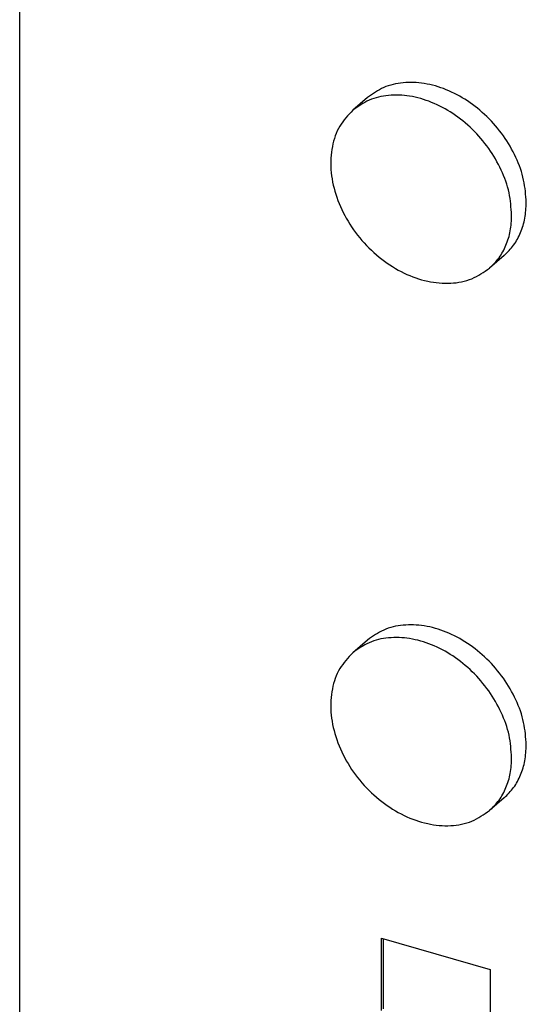
# Model space of a CAD drawing. Units: millimetres. Extents: x -1315 to -895, y -1202 to -905.
# Drawn here: x -989 to -983, y -1115 to -1103 of the extents above; entities that cross this region are included whole.
import ezdxf

# ---------------------------------------------------------------- set-up
doc = ezdxf.new("R2010")
doc.units = ezdxf.units.MM
doc.layers.add('1', color=7, linetype='Continuous')

# ---------------------------------------------------------------- blocks, each defined once
blk = doc.blocks.new('QUINT4_PS___DC___DC___PT-select__1', base_point=(-1978.376, -2294.991))
at = {"color": 7, "linetype": 'Continuous'}
for p, q in [((-1978.376, -2285.991), (-1978.376, -2173.408)), ((-1970.053, -2207.302), (-1970.403, -2207.605)), ((-1966.78, -2211.082), (-1967.13, -2211.385)), ((-1970.053, -2220.292), (-1970.403, -2220.595)), ((-1966.78, -2224.072), (-1967.13, -2224.375)), ((-1969.716, -2229.168), (-1969.716, -2227.436)), ((-1969.716, -2227.436), (-1967.118, -2228.186)), ((-1969.666, -2229.125), (-1969.666, -2227.451)), ((-1967.118, -2228.186), (-1967.118, -2229.918))]:
    blk.add_line(p, q, dxfattribs=at)
for points, knots in [([(-1966.252, -2209.817), (-1966.265, -2209.636), (-1966.292, -2209.263), (-1966.49, -2208.719), (-1966.787, -2208.204), (-1967.18, -2207.746), (-1967.644, -2207.37), (-1968.153, -2207.098), (-1968.679, -2206.945), (-1969.192, -2206.925), (-1969.672, -2207.032), (-1969.928, -2207.213), (-1970.053, -2207.302)], [0, 0, 0, 0, 0.542559, 1.117617, 1.714926, 2.320396, 2.918621, 3.495363, 4.040066, 4.548391, 5.024376, 5.481066, 5.481066, 5.481066, 5.481066]), ([(-1966.602, -2210.12), (-1966.615, -2209.939), (-1966.642, -2209.566), (-1966.84, -2209.023), (-1967.137, -2208.507), (-1967.53, -2208.049), (-1967.994, -2207.673), (-1968.503, -2207.401), (-1969.029, -2207.248), (-1969.542, -2207.228), (-1970.022, -2207.335), (-1970.278, -2207.516), (-1970.403, -2207.605)], [0, 0, 0, 0, 0.542559, 1.117617, 1.714926, 2.320396, 2.918621, 3.495363, 4.040066, 4.548391, 5.024376, 5.481066, 5.481066, 5.481066, 5.481066]), ([(-1970.403, -2207.605), (-1970.517, -2207.726), (-1970.749, -2207.974), (-1970.92, -2208.482), (-1970.95, -2209.042), (-1970.83, -2209.631), (-1970.575, -2210.208), (-1970.2, -2210.736), (-1969.73, -2211.183), (-1969.196, -2211.518), (-1968.63, -2211.72), (-1968.072, -2211.771), (-1967.545, -2211.674), (-1967.266, -2211.48), (-1967.13, -2211.385)], [0, 0, 0, 0, 0.492706, 1.009303, 1.564858, 2.162244, 2.793622, 3.443816, 4.09401, 4.725387, 5.322773, 5.878328, 6.394926, 6.887631, 6.887631, 6.887631, 6.887631]), ([(-1966.78, -2211.082), (-1966.7, -2211.002), (-1966.539, -2210.842), (-1966.376, -2210.533), (-1966.27, -2210.187), (-1966.258, -2209.942), (-1966.252, -2209.817)], [0, 0, 0, 0, 0.335145, 0.678226, 1.035709, 1.411629, 1.411629, 1.411629, 1.411629]), ([(-1967.13, -2211.385), (-1967.05, -2211.306), (-1966.889, -2211.145), (-1966.726, -2210.836), (-1966.62, -2210.491), (-1966.608, -2210.246), (-1966.602, -2210.12)], [0, 0, 0, 0, 0.335145, 0.678226, 1.035709, 1.411629, 1.411629, 1.411629, 1.411629]), ([(-1966.252, -2222.807), (-1966.265, -2222.626), (-1966.292, -2222.253), (-1966.49, -2221.71), (-1966.787, -2221.195), (-1967.18, -2220.736), (-1967.644, -2220.36), (-1968.153, -2220.088), (-1968.679, -2219.935), (-1969.192, -2219.916), (-1969.672, -2220.022), (-1969.928, -2220.203), (-1970.053, -2220.292)], [0, 0, 0, 0, 0.542559, 1.117617, 1.714926, 2.320396, 2.918621, 3.495363, 4.040066, 4.548391, 5.024376, 5.481066, 5.481066, 5.481066, 5.481066]), ([(-1966.602, -2223.11), (-1966.615, -2222.929), (-1966.642, -2222.556), (-1966.84, -2222.013), (-1967.137, -2221.498), (-1967.53, -2221.039), (-1967.994, -2220.663), (-1968.503, -2220.391), (-1969.029, -2220.239), (-1969.542, -2220.219), (-1970.022, -2220.325), (-1970.278, -2220.507), (-1970.403, -2220.595)], [0, 0, 0, 0, 0.542559, 1.117617, 1.714926, 2.320396, 2.918621, 3.495363, 4.040066, 4.548391, 5.024376, 5.481066, 5.481066, 5.481066, 5.481066]), ([(-1970.403, -2220.595), (-1970.517, -2220.717), (-1970.749, -2220.964), (-1970.92, -2221.472), (-1970.95, -2222.032), (-1970.83, -2222.621), (-1970.575, -2223.198), (-1970.2, -2223.727), (-1969.73, -2224.173), (-1969.196, -2224.508), (-1968.63, -2224.711), (-1968.072, -2224.761), (-1967.545, -2224.665), (-1967.266, -2224.47), (-1967.13, -2224.375)], [0, 0, 0, 0, 0.492706, 1.009303, 1.564858, 2.162244, 2.793622, 3.443816, 4.09401, 4.725387, 5.322773, 5.878328, 6.394926, 6.887631, 6.887631, 6.887631, 6.887631]), ([(-1966.78, -2224.072), (-1966.7, -2223.993), (-1966.539, -2223.833), (-1966.376, -2223.524), (-1966.27, -2223.178), (-1966.258, -2222.933), (-1966.252, -2222.807)], [0, 0, 0, 0, 0.335145, 0.678226, 1.035709, 1.411629, 1.411629, 1.411629, 1.411629]), ([(-1967.13, -2224.375), (-1967.05, -2224.296), (-1966.889, -2224.136), (-1966.726, -2223.827), (-1966.62, -2223.481), (-1966.608, -2223.236), (-1966.602, -2223.11)], [0, 0, 0, 0, 0.335145, 0.678226, 1.035709, 1.411629, 1.411629, 1.411629, 1.411629])]:
    blk.add_open_spline(points, degree=3, knots=knots, dxfattribs=at)
blk = doc.blocks.new('Allg1', base_point=(-1930, -2206))
blk.add_blockref('QUINT4_PS___DC___DC___PT-select__1', (-1978.376, -2294.991))
blk = doc.blocks.new('1')
at = {"xscale": 0.5, "yscale": 0.5, "zscale": 0.5}
blk.add_blockref('Allg1', (-965, -1103), dxfattribs=at)

msp = doc.modelspace()

# ---------------------------------------------------------------- block references
at = {"layer": '1'}
msp.add_blockref('1', (0, 0), dxfattribs=at)

doc.saveas('drawing.dxf')
